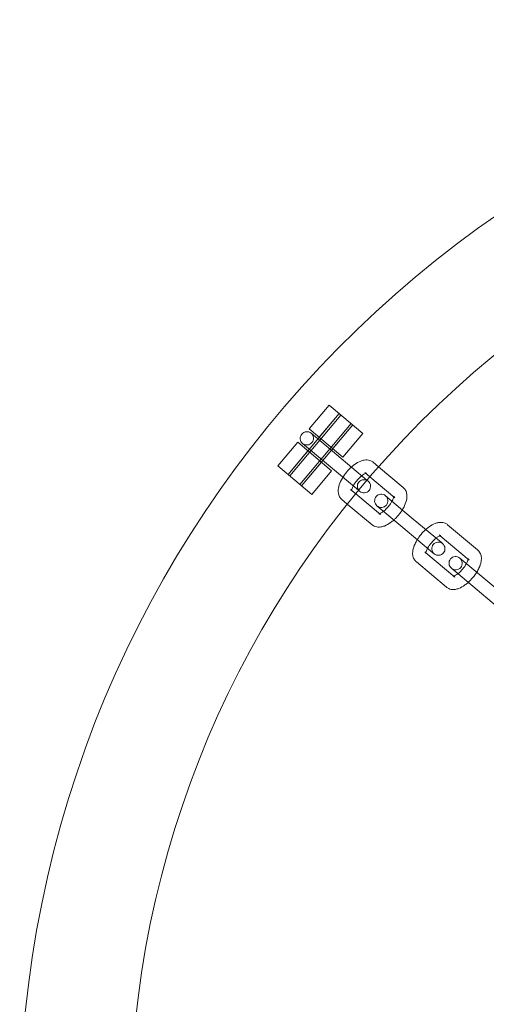
# Model space of a CAD drawing. Units: millimetres. Extents: x 0 to 28420, y -8223 to 8385.
# Drawn here: x 25014 to 25120, y 109 to 332 of the extents above; entities that cross this region are included whole.
import ezdxf

# ---------------------------------------------------------------- set-up
doc = ezdxf.new("R2010")
doc.units = ezdxf.units.MM

# ---------------------------------------------------------------- blocks, each defined once
blk = doc.blocks.new('A$C34f15f59')
at = {"color": 0, "linetype": 'Continuous', "lineweight": 0}
for p, q in [((-16866.69, 4140.22), (-16862.19, 4145.58)), ((-16862.19, 4145.58), (-16854.53, 4139.16)), ((-16859.89, 4143.65), (-16871.46, 4129.87)), ((-16859.51, 4143.33), (-16871.08, 4129.54)), ((-16864.39, 4138.29), (-16859.89, 4143.65)), ((-16857.21, 4141.4), (-16868.78, 4127.62)), ((-16856.83, 4141.08), (-16868.4, 4127.29)), ((-16859.03, 4133.79), (-16866.69, 4140.22)), ((-16861.32, 4135.72), (-16856.83, 4141.08)), ((-16860.4, 4134.29), (-16866.24, 4139.19)), ((-16859.03, 4133.79), (-16854.53, 4139.16)), ((-16873.76, 4131.79), (-16869.26, 4137.16)), ((-16869.26, 4137.16), (-16861.6, 4130.73)), ((-16868.17, 4136.9), (-16862.33, 4132)), ((-16871.46, 4129.87), (-16866.96, 4135.23)), ((-16860.4, 4134.29), (-16853.6, 4128.59)), ((-16866.1, 4125.37), (-16873.76, 4131.79)), ((-16868.4, 4127.29), (-16863.9, 4132.66)), ((-16862.33, 4132), (-16855.53, 4126.29)), ((-16852.19, 4132.62), (-16850.98, 4131.61)), ((-16850.98, 4131.61), (-16845.39, 4126.92)), ((-16866.1, 4125.37), (-16861.6, 4130.73)), ((-16854.12, 4130.33), (-16852.95, 4129.35)), ((-16852.95, 4129.35), (-16847.32, 4124.62)), ((-16853.32, 4128.35), (-16853.6, 4128.59)), ((-16856.16, 4125.52), (-16857.33, 4126.5)), ((-16850.53, 4120.79), (-16856.16, 4125.52)), ((-16855.53, 4126.29), (-16855.24, 4126.05)), ((-16843.57, 4120.17), (-16849.41, 4125.07)), ((-16858.05, 4123.18), (-16859.26, 4124.2)), ((-16852.46, 4118.49), (-16858.05, 4123.18)), ((-16851.34, 4122.77), (-16845.49, 4117.87)), ((-16843.57, 4120.17), (-16836.77, 4114.46)), ((-16845.49, 4117.87), (-16838.7, 4112.16)), ((-16835.35, 4118.5), (-16828.56, 4112.79)), ((-16837.28, 4116.2), (-16837.04, 4116)), ((-16837.04, 4116), (-16830.48, 4110.5)), ((-16836.48, 4114.22), (-16836.77, 4114.46)), ((-16840.26, 4112.17), (-16840.5, 4112.37)), ((-16833.7, 4106.67), (-16840.26, 4112.17)), ((-16838.7, 4112.16), (-16838.41, 4111.92)), ((-16835.63, 4104.37), (-16842.43, 4110.07)), ((-16826.73, 4106.04), (-16832.57, 4110.94)), ((-16834.5, 4108.64), (-16828.66, 4103.74)), ((-16826.73, 4106.04), (-16819.93, 4100.34)), ((-16828.66, 4103.74), (-16821.86, 4098.04))]:
    blk.add_line(p, q, dxfattribs=at)
for centre, radius, start, end in [((-16682.21, 3982.81), 250, 90.7644, 269.2356), ((-16682.21, 3982.81), 225, 90, 270), ((-16867.21, 4138.05), 1.5, 50, 230), ((-16867.21, 4138.05), 1.5, 230, 50), ((-16854.28, 4127.2), 1.5, 50, 230), ((-16854.28, 4127.2), 1.5, 230, 50), ((-16850.37, 4123.92), 1.5, 50, 230), ((-16850.37, 4123.92), 1.5, 230, 50), ((-16837.44, 4113.07), 1.5, 50, 230), ((-16837.44, 4113.07), 1.5, 230, 50), ((-16833.54, 4109.79), 1.5, 50, 230), ((-16833.54, 4109.79), 1.5, 230, 50)]:
    blk.add_arc(centre, radius, start, end, dxfattribs=at)
blk.add_ellipse((-16856.38, 4130.92), major_axis=(3.06, -2.57), ratio=0, start_param=-0.436332, end_param=-0.433493, dxfattribs=at)
at = {"color": 0, "linetype": 'Continuous', "lineweight": 0, "extrusion": (0, 0, -1)}
blk.add_ellipse((-16858.31, 4128.62), major_axis=(-3.06, 2.57), ratio=0, start_param=-2.7081, end_param=-2.70526, dxfattribs=at)
at = {"color": 0, "linetype": 'Continuous', "lineweight": 0}
for points, knots in [([(-16859.26, 4124.2), (-16859.48, 4124.38), (-16859.66, 4124.61), (-16859.94, 4125.12), (-16860.02, 4125.4), (-16860.13, 4126.05), (-16860.11, 4126.41), (-16859.97, 4127.29), (-16859.8, 4127.8), (-16859.33, 4128.81), (-16859.04, 4129.3), (-16858.37, 4130.23), (-16858.01, 4130.67), (-16857.23, 4131.46), (-16856.82, 4131.82), (-16855.95, 4132.45), (-16855.49, 4132.72), (-16854.75, 4133), (-16854.49, 4133.08), (-16854, 4133.16), (-16853.77, 4133.17), (-16853.17, 4133.13), (-16852.78, 4133.02), (-16852.35, 4132.75), (-16852.27, 4132.69), (-16852.19, 4132.62)], [4.712389, 4.712389, 4.712389, 4.712389, 4.87684, 4.87684, 5.062848, 5.062848, 5.32584, 5.32584, 5.713916, 5.713916, 6.097233, 6.097233, 6.459416, 6.459416, 6.821362, 6.821362, 7.202101, 7.202101, 7.399825, 7.399825, 7.560615, 7.560615, 7.794448, 7.794448, 7.853982, 7.853982, 7.853982, 7.853982]), ([(-16857.33, 4126.5), (-16857.19, 4126.38), (-16857.12, 4126.22), (-16857.1, 4126.13), (-16857.1, 4126.13), (-16857.1, 4126.2), (-16857.1, 4126.26), (-16857.06, 4126.44), (-16857.03, 4126.56), (-16856.92, 4126.86), (-16856.84, 4127.05), (-16856.63, 4127.46), (-16856.49, 4127.69), (-16856.17, 4128.16), (-16855.98, 4128.41), (-16855.58, 4128.87), (-16855.36, 4129.09), (-16854.94, 4129.48), (-16854.73, 4129.64), (-16854.36, 4129.89), (-16854.19, 4129.99), (-16853.94, 4130.11), (-16853.84, 4130.14), (-16853.74, 4130.16), (-16853.72, 4130.16), (-16853.75, 4130.16), (-16853.8, 4130.16), (-16853.95, 4130.21), (-16854.04, 4130.26), (-16854.12, 4130.33)], [4.712389, 4.712389, 4.712389, 4.712389, 5.008791, 5.008791, 5.185305, 5.185305, 5.361228, 5.361228, 5.562081, 5.562081, 5.793872, 5.793872, 6.051336, 6.051336, 6.323908, 6.323908, 6.600377, 6.600377, 6.869311, 6.869311, 7.117565, 7.117565, 7.332538, 7.332538, 7.514112, 7.514112, 7.686087, 7.686087, 7.853982, 7.853982, 7.853982, 7.853982]), ([(-16845.39, 4126.92), (-16845.17, 4126.74), (-16844.99, 4126.51), (-16844.71, 4126), (-16844.63, 4125.72), (-16844.52, 4125.07), (-16844.54, 4124.71), (-16844.68, 4123.83), (-16844.85, 4123.32), (-16845.24, 4122.5), (-16845.41, 4122.18), (-16845.6, 4121.87)], [1.570796, 1.570796, 1.570796, 1.570796, 1.735247, 1.735247, 1.921256, 1.921256, 2.184247, 2.184247, 2.572323, 2.572323, 2.814068, 2.814068, 2.814068, 2.814068]), ([(-16847.56, 4124.82), (-16847.56, 4124.81), (-16847.56, 4124.79), (-16847.59, 4124.68), (-16847.62, 4124.56), (-16847.73, 4124.26), (-16847.81, 4124.07), (-16847.92, 4123.86), (-16847.92, 4123.85), (-16847.93, 4123.83)], [2.1830437, 2.1830437, 2.1830437, 2.1830437, 2.2196349, 2.2196349, 2.4204887, 2.4204887, 2.6522798, 2.6522798, 2.6704239, 2.6704239, 2.6704239, 2.6704239]), ([(-16847.32, 4124.62), (-16847.46, 4124.74), (-16847.53, 4124.9), (-16847.55, 4124.99), (-16847.55, 4124.98), (-16847.55, 4124.93), (-16847.55, 4124.88), (-16847.56, 4124.82)], [1.5707963, 1.5707963, 1.5707963, 1.5707963, 1.867198, 1.867198, 2.0437123, 2.0437123, 2.1830437, 2.1830437, 2.1830437, 2.1830437]), ([(-16847.93, 4123.83), (-16848.04, 4123.63), (-16848.17, 4123.41), (-16848.48, 4122.95), (-16848.67, 4122.71), (-16849.07, 4122.25), (-16849.29, 4122.03), (-16849.62, 4121.72), (-16849.74, 4121.62), (-16849.86, 4121.53)], [2.6704239, 2.6704239, 2.6704239, 2.6704239, 2.9097432, 2.9097432, 3.182315, 3.182315, 3.4587845, 3.4587845, 3.6127614, 3.6127614, 3.6127614, 3.6127614]), ([(-16850.77, 4120.99), (-16850.81, 4120.98), (-16850.84, 4120.97), (-16850.91, 4120.95), (-16850.93, 4120.96), (-16850.9, 4120.96), (-16850.85, 4120.95), (-16850.71, 4120.91), (-16850.61, 4120.86), (-16850.53, 4120.79)], [4.1001416, 4.1001416, 4.1001416, 4.1001416, 4.1909451, 4.1909451, 4.3725194, 4.3725194, 4.5444945, 4.5444945, 4.712389, 4.712389, 4.712389, 4.712389]), ([(-16849.86, 4121.53), (-16849.95, 4121.46), (-16850.03, 4121.4), (-16850.29, 4121.22), (-16850.46, 4121.13), (-16850.66, 4121.03), (-16850.72, 4121.01), (-16850.77, 4120.99)], [3.6127614, 3.6127614, 3.6127614, 3.6127614, 3.7277186, 3.7277186, 3.9759724, 3.9759724, 4.1001416, 4.1001416, 4.1001416, 4.1001416]), ([(-16845.6, 4121.87), (-16845.71, 4121.69), (-16845.83, 4121.51), (-16846.28, 4120.88), (-16846.64, 4120.45), (-16847.19, 4119.89), (-16847.36, 4119.73), (-16847.53, 4119.57)], [2.8140677, 2.8140677, 2.8140677, 2.8140677, 2.9556408, 2.9556408, 3.3178238, 3.3178238, 3.4691176, 3.4691176, 3.4691176, 3.4691176]), ([(-16847.53, 4119.57), (-16847.76, 4119.36), (-16848.01, 4119.17), (-16848.7, 4118.66), (-16849.16, 4118.4), (-16849.9, 4118.11), (-16850.16, 4118.04), (-16850.65, 4117.96), (-16850.89, 4117.94), (-16851.48, 4117.99), (-16851.87, 4118.1), (-16852.3, 4118.37), (-16852.38, 4118.43), (-16852.46, 4118.49)], [3.469118, 3.469118, 3.469118, 3.469118, 3.67977, 3.67977, 4.060508, 4.060508, 4.258233, 4.258233, 4.419022, 4.419022, 4.652855, 4.652855, 4.712389, 4.712389, 4.712389, 4.712389]), ([(-16840.29, 4117.42), (-16840.05, 4117.63), (-16839.81, 4117.83), (-16839.11, 4118.33), (-16838.65, 4118.59), (-16837.92, 4118.88), (-16837.66, 4118.95), (-16837.16, 4119.03), (-16836.93, 4119.05), (-16836.33, 4119), (-16835.95, 4118.9), (-16835.52, 4118.63), (-16835.43, 4118.57), (-16835.35, 4118.5)], [6.61071, 6.61071, 6.61071, 6.61071, 6.821362, 6.821362, 7.202101, 7.202101, 7.399825, 7.399825, 7.560615, 7.560615, 7.794448, 7.794448, 7.853982, 7.853982, 7.853982, 7.853982]), ([(-16842.22, 4115.12), (-16842.11, 4115.3), (-16841.99, 4115.48), (-16841.54, 4116.11), (-16841.18, 4116.54), (-16840.63, 4117.11), (-16840.46, 4117.27), (-16840.29, 4117.42)], [5.9556603, 5.9556603, 5.9556603, 5.9556603, 6.0972334, 6.0972334, 6.4594165, 6.4594165, 6.6107103, 6.6107103, 6.6107103, 6.6107103]), ([(-16837.96, 4115.46), (-16837.87, 4115.53), (-16837.78, 4115.59), (-16837.52, 4115.77), (-16837.36, 4115.86), (-16837.1, 4115.98), (-16837.01, 4116.01), (-16836.91, 4116.04), (-16836.89, 4116.04), (-16836.89, 4116.04)], [6.754354, 6.754354, 6.754354, 6.754354, 6.8693112, 6.8693112, 7.1175651, 7.1175651, 7.3325377, 7.3325377, 7.4717953, 7.4717953, 7.4717953, 7.4717953]), ([(-16836.89, 4116.04), (-16836.89, 4116.04), (-16836.9, 4116.04), (-16836.92, 4116.04), (-16836.97, 4116.04), (-16837.11, 4116.09), (-16837.2, 4116.13), (-16837.28, 4116.2)], [7.4717953, 7.4717953, 7.4717953, 7.4717953, 7.514112, 7.514112, 7.6860872, 7.6860872, 7.8539816, 7.8539816, 7.8539816, 7.8539816]), ([(-16842.43, 4110.07), (-16842.65, 4110.26), (-16842.83, 4110.49), (-16843.1, 4110.99), (-16843.19, 4111.27), (-16843.29, 4111.92), (-16843.28, 4112.29), (-16843.14, 4113.16), (-16842.96, 4113.67), (-16842.58, 4114.5), (-16842.41, 4114.81), (-16842.22, 4115.12)], [4.712389, 4.712389, 4.712389, 4.712389, 4.87684, 4.87684, 5.062848, 5.062848, 5.32584, 5.32584, 5.713916, 5.713916, 5.95566, 5.95566, 5.95566, 5.95566]), ([(-16839.88, 4113.16), (-16839.78, 4113.37), (-16839.65, 4113.58), (-16839.34, 4114.04), (-16839.15, 4114.28), (-16838.74, 4114.75), (-16838.53, 4114.97), (-16838.19, 4115.27), (-16838.07, 4115.37), (-16837.96, 4115.46)], [5.8120166, 5.8120166, 5.8120166, 5.8120166, 6.0513358, 6.0513358, 6.3239076, 6.3239076, 6.6003772, 6.6003772, 6.754354, 6.754354, 6.754354, 6.754354]), ([(-16840.5, 4112.37), (-16840.36, 4112.25), (-16840.29, 4112.09), (-16840.27, 4112.02), (-16840.27, 4112.02), (-16840.27, 4112.02)], [4.712389, 4.712389, 4.712389, 4.712389, 5.0087907, 5.0087907, 5.0945754, 5.0945754, 5.0945754, 5.0945754]), ([(-16840.27, 4112.02), (-16840.27, 4112.02), (-16840.27, 4112.02), (-16840.27, 4112.07), (-16840.26, 4112.13), (-16840.23, 4112.31), (-16840.2, 4112.44), (-16840.09, 4112.74), (-16840.01, 4112.92), (-16839.9, 4113.13), (-16839.89, 4113.15), (-16839.88, 4113.16)], [5.0945754, 5.0945754, 5.0945754, 5.0945754, 5.1853049, 5.1853049, 5.3612276, 5.3612276, 5.5620814, 5.5620814, 5.7938725, 5.7938725, 5.8120166, 5.8120166, 5.8120166, 5.8120166]), ([(-16828.56, 4112.79), (-16828.34, 4112.61), (-16828.16, 4112.38), (-16827.88, 4111.87), (-16827.79, 4111.59), (-16827.69, 4110.94), (-16827.71, 4110.58), (-16827.85, 4109.7), (-16828.02, 4109.19), (-16828.4, 4108.37), (-16828.57, 4108.06), (-16828.76, 4107.75)], [1.570796, 1.570796, 1.570796, 1.570796, 1.735247, 1.735247, 1.921256, 1.921256, 2.184247, 2.184247, 2.572323, 2.572323, 2.814068, 2.814068, 2.814068, 2.814068]), ([(-16831.1, 4109.7), (-16831.2, 4109.5), (-16831.33, 4109.29), (-16831.65, 4108.83), (-16831.83, 4108.58), (-16832.24, 4108.12), (-16832.45, 4107.9), (-16832.79, 4107.6), (-16832.91, 4107.5), (-16833.03, 4107.41)], [2.6704239, 2.6704239, 2.6704239, 2.6704239, 2.9097432, 2.9097432, 3.182315, 3.182315, 3.4587845, 3.4587845, 3.6127614, 3.6127614, 3.6127614, 3.6127614]), ([(-16830.72, 4110.7), (-16830.73, 4110.68), (-16830.73, 4110.67), (-16830.75, 4110.55), (-16830.78, 4110.43), (-16830.89, 4110.13), (-16830.97, 4109.95), (-16831.08, 4109.74), (-16831.09, 4109.72), (-16831.1, 4109.7)], [2.1830437, 2.1830437, 2.1830437, 2.1830437, 2.2196349, 2.2196349, 2.4204887, 2.4204887, 2.6522798, 2.6522798, 2.6704239, 2.6704239, 2.6704239, 2.6704239]), ([(-16830.48, 4110.5), (-16830.63, 4110.61), (-16830.7, 4110.77), (-16830.72, 4110.86), (-16830.71, 4110.86), (-16830.71, 4110.8), (-16830.72, 4110.76), (-16830.72, 4110.7)], [1.5707963, 1.5707963, 1.5707963, 1.5707963, 1.867198, 1.867198, 2.0437123, 2.0437123, 2.1830437, 2.1830437, 2.1830437, 2.1830437]), ([(-16833.94, 4106.87), (-16833.98, 4106.85), (-16834.01, 4106.85), (-16834.08, 4106.83), (-16834.1, 4106.83), (-16834.07, 4106.83), (-16834.02, 4106.83), (-16833.87, 4106.78), (-16833.78, 4106.73), (-16833.7, 4106.67)], [4.1001416, 4.1001416, 4.1001416, 4.1001416, 4.1909451, 4.1909451, 4.3725194, 4.3725194, 4.5444945, 4.5444945, 4.712389, 4.712389, 4.712389, 4.712389]), ([(-16833.03, 4107.41), (-16833.11, 4107.34), (-16833.2, 4107.28), (-16833.46, 4107.1), (-16833.63, 4107), (-16833.83, 4106.91), (-16833.89, 4106.88), (-16833.94, 4106.87)], [3.6127614, 3.6127614, 3.6127614, 3.6127614, 3.7277186, 3.7277186, 3.9759724, 3.9759724, 4.1001416, 4.1001416, 4.1001416, 4.1001416]), ([(-16828.76, 4107.75), (-16828.88, 4107.57), (-16829, 4107.39), (-16829.44, 4106.76), (-16829.81, 4106.32), (-16830.36, 4105.76), (-16830.52, 4105.6), (-16830.69, 4105.45)], [2.8140677, 2.8140677, 2.8140677, 2.8140677, 2.9556408, 2.9556408, 3.3178238, 3.3178238, 3.4691176, 3.4691176, 3.4691176, 3.4691176]), ([(-16830.69, 4105.45), (-16830.93, 4105.24), (-16831.17, 4105.04), (-16831.87, 4104.54), (-16832.33, 4104.27), (-16833.06, 4103.99), (-16833.32, 4103.91), (-16833.82, 4103.83), (-16834.05, 4103.82), (-16834.65, 4103.87), (-16835.03, 4103.97), (-16835.46, 4104.24), (-16835.55, 4104.3), (-16835.63, 4104.37)], [3.469118, 3.469118, 3.469118, 3.469118, 3.67977, 3.67977, 4.060508, 4.060508, 4.258233, 4.258233, 4.419022, 4.419022, 4.652855, 4.652855, 4.712389, 4.712389, 4.712389, 4.712389])]:
    blk.add_open_spline(points, degree=3, knots=knots, dxfattribs=at)

msp = doc.modelspace()

# ---------------------------------------------------------------- block references
msp.add_blockref('A$C34f15f59', (41946.46, -3900.5))

doc.saveas('drawing.dxf')
